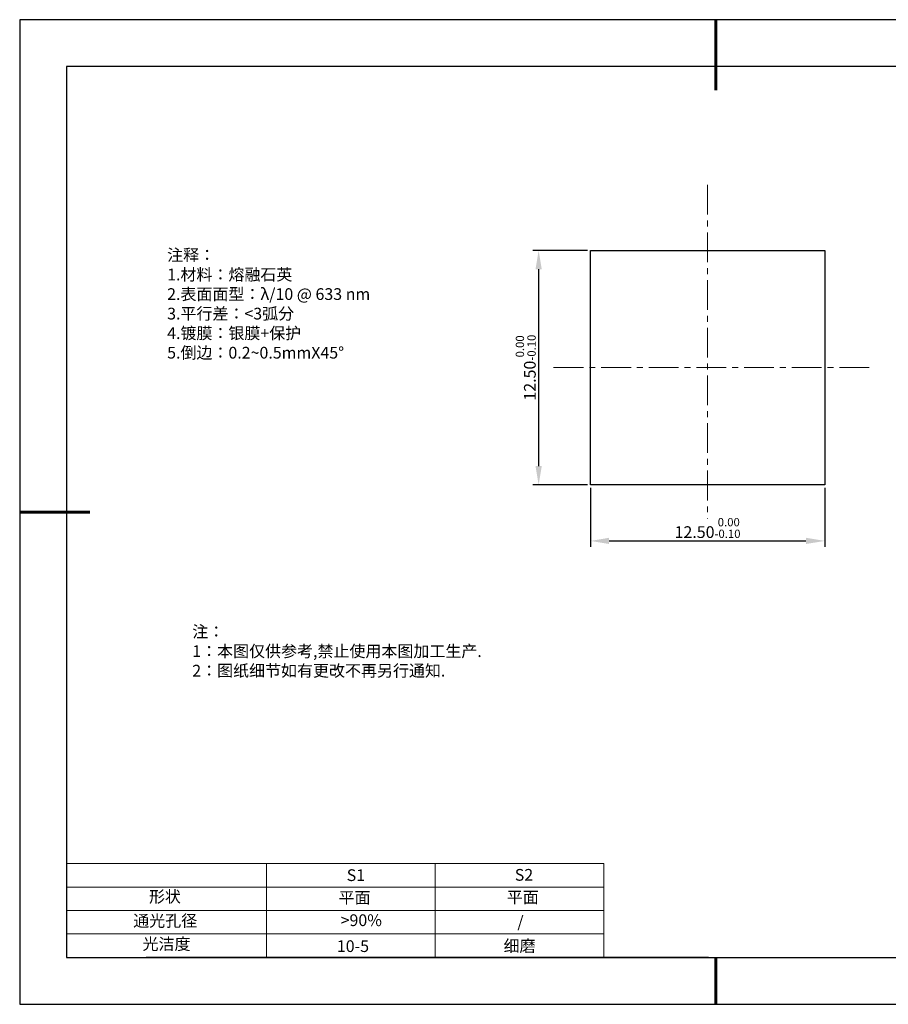
# Model space of a CAD drawing. Units: millimetres. Extents: x 295 to 592, y 19 to 229.
# Drawn here: x 295 to 480, y 19 to 229 of the extents above; entities that cross this region are included whole.
import ezdxf

# ---------------------------------------------------------------- set-up
doc = ezdxf.new("R2010")
doc.units = ezdxf.units.MM
doc.header["$PDSIZE"] = -1
doc.linetypes.add('CENTER', pattern=[10.16, 6.35, -1.27, 1.27, -1.27])
for name, color, linetype in [('1轮廓实线层', 7, 'Continuous'), ('6文字层', 3, 'Continuous'), ('细实线层', 7, 'Continuous')]:
    doc.layers.add(name, color=color, linetype=linetype)
for name, color, linetype, lineweight in [('2细线层', 4, 'Continuous', 15), ('3中心线层', 1, 'CENTER', 9), ('7标注层', 4, 'Continuous', 5), ('粗实线层', 7, 'Continuous', 25)]:
    doc.layers.add(name, color=color, linetype=linetype, lineweight=lineweight)
doc.styles.add('TH-GBD2M', font='calibri.ttf', dxfattribs={"width": 0.8, "height": 2.5})
doc.styles.add('标准', font='txt', dxfattribs={"height": 9.59})
doc.dimstyles.new('透镜标注', dxfattribs={"dimtxt": 2.5, "dimasz": 4, "dimexe": 1.25, "dimexo": 0.625, "dimtad": 1, "dimtoh": 1, "dimlfac": 0.25, "dimzin": 1, "dimdsep": 46, "dimtxsty": 'TH-GBD2M', "dimcen": 2.5, "dimclrt": 256, "dimadec": 0, "dimazin": 0, "dimtm": 1e-09, "dimtfac": 1, "dimtmove": 0, "dimatfit": 3, "dimfxl": 1, "dimtzin": 0, "dimarcsym": 0})

# ---------------------------------------------------------------- blocks, each defined once
blk = doc.blocks.new('*X7')
at = {"layer": '粗实线层', "lineweight": 60}
for p, q in [((0, 105), (0, 90)), ((-148.5, 0), (-133.5, 0)), ((0, -105), (0, -95))]:
    blk.add_line(p, q, dxfattribs=at)
at = {"layer": '粗实线层'}
for p, q in [((-138.5, 95), (-138.5, -95)), ((138.5, 95), (-138.5, 95)), ((-138.5, -95), (138.5, -95))]:
    blk.add_line(p, q, dxfattribs=at)
at = {"layer": '细实线层'}
for p, q in [((148.5, 105), (-148.5, 105)), ((-148.5, 105), (-148.5, -105)), ((-148.5, -105), (148.5, -105))]:
    blk.add_line(p, q, dxfattribs=at)
blk = doc.blocks.new('*D8')
at = {"layer": '7标注层', "color": 0, "lineweight": -2, "transparency": 16777216}
for p, q in [((416.62, 128.96), (416.62, 116.38)), ((466.62, 128.96), (466.62, 116.38)), ((420.62, 117.63), (462.62, 117.63))]:
    blk.add_line(p, q, dxfattribs=at)
at = {"layer": '7标注层', "color": 0, "transparency": 16777216}
for points in [[(420.62, 118.3), (420.62, 116.97), (416.62, 117.63)], [(462.62, 118.3), (462.62, 116.97), (466.62, 117.63)]]:
    blk.add_solid(points, dxfattribs=at)
at = {"layer": 'Defpoints', "color": 0, "transparency": 16777216}
for p in [(416.62, 129.59), (466.62, 129.59), (466.62, 117.63)]:
    blk.add_point(p, dxfattribs=at)
at = {"layer": '7标注层', "transparency": 16777216, "insert": (441.62, 120.39), "char_height": 2.5, "attachment_point": 5, "style": 'TH-GBD2M'}
blk.add_mtext('12.50{}{\\H0.71x;\\C3;\\S 0.00^ -0.10;}', dxfattribs=at)
blk = doc.blocks.new('*D9')
at = {"layer": '7标注层', "color": 0, "lineweight": -2, "transparency": 16777216}
for p, q in [((415.99, 179.59), (404.33, 179.59)), ((405.58, 175.59), (405.58, 133.59)), ((415.99, 129.59), (404.33, 129.59))]:
    blk.add_line(p, q, dxfattribs=at)
at = {"layer": '7标注层', "color": 0, "transparency": 16777216}
for points in [[(404.92, 175.59), (406.25, 175.59), (405.58, 179.59)], [(404.92, 133.59), (406.25, 133.59), (405.58, 129.59)]]:
    blk.add_solid(points, dxfattribs=at)
at = {"layer": 'Defpoints', "color": 0, "transparency": 16777216}
for p in [(416.62, 179.59), (405.58, 129.59), (416.62, 129.59)]:
    blk.add_point(p, dxfattribs=at)
at = {"layer": '7标注层', "transparency": 16777216, "insert": (402.83, 154.59), "char_height": 2.5, "attachment_point": 5, "rotation": 90, "style": 'TH-GBD2M'}
blk.add_mtext('12.50{}{\\H0.71x;\\C3;\\S 0.00^ -0.10;}', dxfattribs=at)

msp = doc.modelspace()

# ---------------------------------------------------------------- linework, layer by layer
at = {"layer": '1轮廓实线层'}
for p, q in [((416.618, 154.586), (416.618, 179.586)), ((416.618, 179.586), (466.618, 179.586)), ((466.618, 179.586), (466.618, 129.586)), ((416.618, 129.586), (416.618, 154.586)), ((466.618, 129.586), (416.618, 129.586)), ((441.859, 28.799), (581.859, 28.799))]:
    msp.add_line(p, q, dxfattribs=at)
at = {"layer": '2细线层'}
for p, q in [((304.859, 48.799), (419.506, 48.799)), ((347.506, 48.799), (347.506, 28.799)), ((383.506, 48.799), (383.506, 28.799)), ((419.506, 48.799), (419.506, 28.799)), ((304.859, 43.799), (419.506, 43.799)), ((304.859, 38.799), (419.506, 38.799)), ((304.859, 33.799), (419.506, 33.799))]:
    msp.add_line(p, q, dxfattribs=at)
at = {"layer": '3中心线层'}
for p, q in [((441.618, 193.578), (441.618, 122.434)), ((408.788, 154.586), (477.219, 154.586))]:
    msp.add_line(p, q, dxfattribs=at)
at = {"layer": '6文字层', "color": 0}
msp.add_line((441.859, 28.799), (321.859, 28.799), dxfattribs=at)

# ---------------------------------------------------------------- block references
at = {"layer": '粗实线层'}
msp.add_blockref('*X7', (443.359, 123.799), dxfattribs=at)

# ---------------------------------------------------------------- texts
at = {"layer": '6文字层', "color": 3, "insert": (373.033, 168.194), "char_height": 2.5, "attachment_point": 5}
msp.add_mtext_dynamic_manual_height_columns('\\pxsm1,ql;{\\fSimSun|b0|i0|c134|p2;注释：\\fSimSun|b0|i0|c0|p2; \\P\\fSimSun|b0|i0|c134|p2;1.材料：熔融石英\\fSimSun|b0|i0|c0|p2;  \\fSimSun|b0|i0|c134|p2; \\fSimSun|b0|i0|c0|p2;                                              \\P\\fSimSun|b0|i0|c134|p2;2.表面面型：\\fSimSun|b0|i0|c0|p2;λ/\\fSimSun|b0|i0|c134|p2;10\\fSimSun|b0|i0|c0|p2; @ 633 nm \\fSimSun|b0|i0|c134|p2; \\fSimSun|b0|i0|c0|p2;       \\H0.99999x;   \\P\\fSimSun|b0|i0|c134|p2;3.平行差：<3弧分\\P4.镀膜：银膜+保护\\fSimSun|b0|i0|c0|p2;  \\fSimSun|b0|i0|c134|p2;\\P5.倒边：\\fSimSun|b0|i0|c0|p2;0.2~0.5mmX45°}', width=93.42571, gutter_width=1, heights=[126.523], dxfattribs=at)
at = {"layer": '6文字层', "insert": (331.678, 99.538), "char_height": 2.5, "attachment_point": 1, "style": '标准'}
msp.add_mtext_dynamic_manual_height_columns('\\pxqj;{\\fSimSun|b1|i0|c134|p2;\\C1;注：\\P1：本图仅供参考,禁止使用本图加工生产.\\P2：图纸细节如有更改不再另行通知.}', width=114.67031, gutter_width=1, heights=[0], dxfattribs=at)
at = {"layer": '6文字层', "attachment_point": 1}
for s, width, insert, char_height in [('{\\fSimSun|b0|i0|c0|p2;S1}', 24.72262, (364.631, 47.589), 2.5), ('{\\fSimSun|b0|i0|c0|p2;S2}', 21.29572, (400.492, 47.658), 2.5), ('{\\fSimSun|b0|i0|c134|p2;形状}', 13.96779, (322.44, 43.008), 2.5), ('{\\fSimSun|b0|i0|c134|p2;平面}', 21.8361, (362.899, 42.792), 2.5), ('{\\fSimSun|b0|i0|c134|p2;平面}', 16.12894, (398.79, 42.883), 2.5), ('{\\fSimSun|b0|i0|c134|p2;通光孔径}', 15.56923, (319.082, 37.863), 2.5), ('\\pxsm1,ql;{\\fSimSun|b0|i0|c134|p2;\\C3;>90%}', 25.43244, (363.329, 37.983), 2.5), ('{\\fSimSun|b0|i0|c134|p2;/}', 16.12894, (401.036, 37.658), 2.5), ('{\\fSimSun|b0|i0|c134|p2;光洁度}', 16.39629, (321.078, 32.914), 2.5), ('{\\fSimSun|b0|i0|c134|p2;\\H1.25x;10-5}', 19.16365, (362.535, 32.453), 2), ('{\\fSimSun|b0|i0|c134|p2;\\H1.25x;细磨}', 19.16365, (398.096, 32.498), 2)]:
    msp.add_mtext_dynamic_manual_height_columns(s, width=width, gutter_width=17.5, heights=[0], dxfattribs=dict(at, insert=insert, char_height=char_height))

# ---------------------------------------------------------------- dimensions: what is measured, and where the dimension line sits
at = {"layer": '7标注层'}
dim = msp.add_linear_dim(base=(405.583, 129.586), p1=(416.618, 179.586), p2=(416.618, 129.586), angle=90, text='<>{}{\\H0.71x;\\C3;\\S 0.00^ -0.10;}', dimstyle='透镜标注', override={"dimtm": 0.1}, dxfattribs=at)
dim.commit()
dim.dimension.update_dxf_attribs({"geometry": '*D9', "text_midpoint": (405.583, 154.586), "dimtype": 160})
dim = msp.add_linear_dim(base=(466.618, 117.633), p1=(416.618, 129.586), p2=(466.618, 129.586), text='<>{}{\\H0.71x;\\C3;\\S 0.00^ -0.10;}', dimstyle='透镜标注', override={"dimtm": 0.1}, dxfattribs=at)
dim.commit()
dim.dimension.update_dxf_attribs({"geometry": '*D8', "text_midpoint": (441.618, 117.633), "dimtype": 160})

doc.saveas('drawing.dxf')
